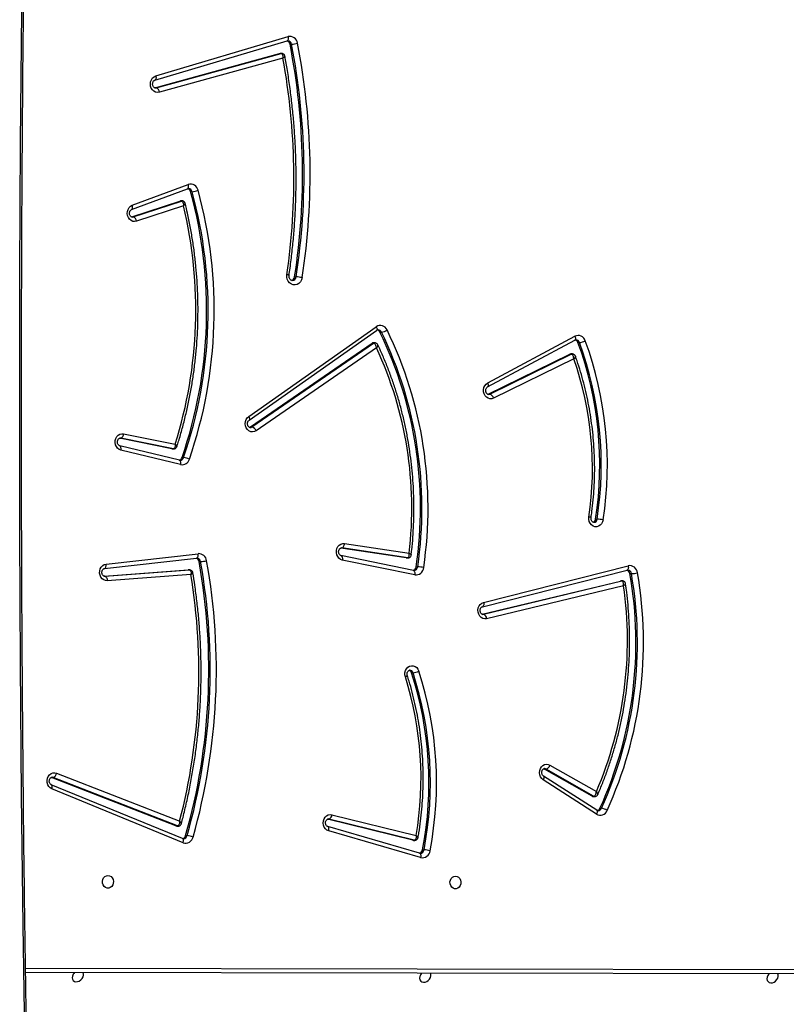
# Model space of a CAD drawing. Units: millimetres. Extents: x -7699 to 347992, y -3372 to 12499.
# Drawn here: x -968 to -453, y 7697 to 8358 of the extents above; entities that cross this region are included whole.
import ezdxf

# ---------------------------------------------------------------- set-up
doc = ezdxf.new("R2010")
doc.units = ezdxf.units.MM
doc.layers.add('Toestel 2D', color=7, linetype='Continuous', lineweight=20)

# ---------------------------------------------------------------- blocks, each defined once
blk = doc.blocks.new('3031-1')
at = {"color": 8, "linetype": 'Continuous', "lineweight": 25}
for p, q in [((2160.099, 870.826), (2089.886, 871.792)), ((2139.602, 861.065), (2139.649, 861.058)), ((2139.679, 861.063), (2139.602, 861.065)), ((2158.094, 858.047), (2158.166, 858.032)), ((2129.099, 847.445), (2129.052, 847.44)), ((2129.121, 847.439), (2129.052, 847.44)), ((2154.484, 844.584), (2154.46, 844.584)), ((2134.083, 843.589), (2134.105, 843.587)), ((2138.522, 842.871), (2138.551, 842.869)), ((2138.574, 842.87), (2138.522, 842.871)), ((2149.724, 836.078), (2149.753, 836.074)), ((2153.281, 835.324), (2153.319, 835.319)), ((2153.345, 835.323), (2153.281, 835.324)), ((2152.329, 820.486), (2152.267, 820.477)), ((2150.671, 811.831), (2150.617, 811.825))]:
    blk.add_line(p, q, dxfattribs=at)
at = {"color": 7, "linetype": 'Continuous', "lineweight": 25}
for p, q in [((2090.04, 872.09), (2160.099, 871.126)), ((2133.477, 863.724), (2139.627, 861.862)), ((2133.341, 863.208), (2133.241, 863.209)), ((2133.498, 863.439), (2133.541, 863.434)), ((2133.541, 863.434), (2139.69, 861.573)), ((2133.544, 863.433), (2133.541, 863.434)), ((2133.949, 862.563), (2133.849, 862.564)), ((2133.885, 862.559), (2139.602, 861.065)), ((2133.985, 862.558), (2133.885, 862.559)), ((2133.985, 862.558), (2139.702, 861.063)), ((2149.417, 862.535), (2158.188, 858.82)), ((2149.45, 862.257), (2158.221, 858.542)), ((2149.45, 862.257), (2149.453, 862.256)), ((2139.394, 860.774), (2133.762, 862.246)), ((2149.241, 862.066), (2149.141, 862.067)), ((2121.629, 860.942), (2125.177, 858.602)), ((2139.687, 861.574), (2139.69, 861.573)), ((2157.858, 857.766), (2149.63, 861.09)), ((2149.828, 861.415), (2149.728, 861.417)), ((2149.783, 861.406), (2158.094, 858.047)), ((2149.883, 861.404), (2149.783, 861.406)), ((2149.883, 861.404), (2158.194, 858.045)), ((2121.393, 860.561), (2121.293, 860.562)), ((2121.614, 860.689), (2125.162, 858.349)), ((2121.834, 859.77), (2121.734, 859.771)), ((2121.811, 859.75), (2124.982, 857.882)), ((2121.911, 859.748), (2121.811, 859.75)), ((2121.911, 859.748), (2125.082, 857.88)), ((2124.713, 857.616), (2121.618, 859.439)), ((2125.082, 857.88), (2124.982, 857.882)), ((2125.082, 857.88), (2125.129, 857.86)), ((2158.194, 858.045), (2158.094, 858.047)), ((2133.94, 851.303), (2133.84, 851.304)), ((2119.63, 845.632), (2128.853, 847.737)), ((2129.052, 847.44), (2119.741, 845.315)), ((2129.152, 847.439), (2119.841, 845.314)), ((2129.042, 846.639), (2119.3, 844.299)), ((2129.122, 846.929), (2119.38, 844.588)), ((2129.119, 846.928), (2129.122, 846.929)), ((2119.705, 845.311), (2119.805, 845.31)), ((2119.841, 845.314), (2119.741, 845.315)), ((2119.19, 844.827), (2119.091, 844.828)), ((2119.38, 844.588), (2119.383, 844.589)), ((2133.645, 844.738), (2138.496, 843.681)), ((2133.701, 844.444), (2133.731, 844.443)), ((2133.731, 844.443), (2138.583, 843.386)), ((2133.734, 844.442), (2133.731, 844.443)), ((2148.681, 844.535), (2154.297, 844.886)), ((2154.46, 844.584), (2148.768, 844.229)), ((2154.5, 844.579), (2148.868, 844.227)), ((2154.475, 844.584), (2154.46, 844.584)), ((2133.541, 844.197), (2133.441, 844.199)), ((2154.362, 843.769), (2148.167, 843.14)), ((2154.481, 844.065), (2148.287, 843.436)), ((2148.768, 844.229), (2148.756, 844.228)), ((2148.756, 844.228), (2148.856, 844.227)), ((2148.868, 844.227), (2148.768, 844.229)), ((2148.868, 844.227), (2148.856, 844.227)), ((2138.335, 842.576), (2134.003, 843.278)), ((2134.183, 843.587), (2134.083, 843.589)), ((2134.105, 843.587), (2138.522, 842.871)), ((2134.205, 843.585), (2134.105, 843.587)), ((2134.183, 843.587), (2134.205, 843.585)), ((2134.205, 843.585), (2138.587, 842.875)), ((2138.583, 843.386), (2138.579, 843.386)), ((2148.119, 843.675), (2148.019, 843.677)), ((2121.452, 841.139), (2121.352, 841.141)), ((2149.28, 837.14), (2153.279, 836.128)), ((2149.177, 836.665), (2149.077, 836.667)), ((2149.356, 836.847), (2153.355, 835.835)), ((2149.824, 836.076), (2149.724, 836.078)), ((2149.753, 836.074), (2153.281, 835.324)), ((2149.853, 836.073), (2149.753, 836.074)), ((2149.824, 836.076), (2149.853, 836.073)), ((2149.853, 836.073), (2153.358, 835.327)), ((2153.352, 835.836), (2153.355, 835.835)), ((2153.083, 835.031), (2149.626, 835.766)), ((2136.025, 829.468), (2144.182, 834.934)), ((2144.461, 834.673), (2136.227, 829.154)), ((2144.561, 834.671), (2136.327, 829.153)), ((2144.561, 834.671), (2144.461, 834.673)), ((2144.622, 834.699), (2144.561, 834.671)), ((2144.651, 834.214), (2136.008, 828.288)), ((2144.67, 833.969), (2136.027, 828.042)), ((2122.784, 830.363), (2128.211, 832.939)), ((2128.459, 832.66), (2122.951, 830.045)), ((2128.559, 832.658), (2123.051, 830.044)), ((2128.559, 832.658), (2128.459, 832.66)), ((2128.592, 832.671), (2128.559, 832.658)), ((2128.592, 831.911), (2122.696, 828.841)), ((2128.604, 832.175), (2122.708, 829.105)), ((2122.883, 830.03), (2122.983, 830.029)), ((2123.051, 830.044), (2122.951, 830.045)), ((2122.494, 829.269), (2122.394, 829.27)), ((2136.138, 829.127), (2136.238, 829.126)), ((2136.327, 829.153), (2136.227, 829.154)), ((2135.786, 828.409), (2135.686, 828.41)), ((2141.474, 824.627), (2141.374, 824.629)), ((2148.884, 819.763), (2152.049, 820.768)), ((2152.366, 819.974), (2148.588, 818.623)), ((2152.267, 820.477), (2149.018, 819.445)), ((2152.367, 820.475), (2149.118, 819.443)), ((2152.367, 820.475), (2152.267, 820.477)), ((2152.317, 819.693), (2148.539, 818.343)), ((2148.97, 819.437), (2149.07, 819.436)), ((2149.118, 819.443), (2149.018, 819.445)), ((2148.388, 818.824), (2148.288, 818.826)), ((2148.591, 818.624), (2148.588, 818.623)), ((2142.081, 809.938), (2150.41, 812.119)), ((2150.617, 811.825), (2142.202, 809.621)), ((2150.717, 811.823), (2142.302, 809.62)), ((2150.717, 811.823), (2150.617, 811.825)), ((2150.632, 811.02), (2141.723, 808.489)), ((2150.7, 811.306), (2141.791, 808.776)), ((2150.697, 811.305), (2150.7, 811.306)), ((2142.161, 809.616), (2142.261, 809.615)), ((2142.302, 809.62), (2142.202, 809.621)), ((2141.596, 809.005), (2141.496, 809.006)), ((2141.791, 808.776), (2141.794, 808.776))]:
    blk.add_line(p, q, dxfattribs=at)
at = {"color": 8, "linetype": 'Continuous', "lineweight": 25, "flags": 128}
for points in [[(2160.164, 882.887), (2160.2, 876.743), (2160.227, 867.976), (2160.224, 859.209), (2160.192, 850.441), (2160.13, 841.674), (2160.039, 832.907), (2159.919, 824.141), (2159.768, 815.374), (2159.589, 806.609), (2159.38, 797.844), (2159.142, 789.08), (2158.874, 780.317), (2158.668, 774.176)], [(2133.541, 863.434), (2133.533, 863.437), (2133.508, 863.454), (2133.489, 863.481), (2133.474, 863.518), (2133.466, 863.562), (2133.463, 863.612), (2133.467, 863.667), (2133.477, 863.724)], [(2133.848, 862.564), (2133.851, 862.564), (2133.885, 862.559)], [(2149.417, 862.535), (2149.402, 862.48), (2149.394, 862.427), (2149.392, 862.378), (2149.397, 862.335), (2149.408, 862.3), (2149.426, 862.274), (2149.449, 862.257), (2149.45, 862.257)], [(2139.627, 861.862), (2139.617, 861.805), (2139.613, 861.751), (2139.615, 861.7), (2139.624, 861.656), (2139.638, 861.62), (2139.658, 861.592), (2139.682, 861.576), (2139.687, 861.574)], [(2121.614, 860.689), (2121.602, 860.7), (2121.588, 860.724), (2121.582, 860.757), (2121.582, 860.797), (2121.591, 860.842), (2121.607, 860.891), (2121.629, 860.942)], [(2149.728, 861.417), (2149.749, 861.415), (2149.783, 861.406)], [(2125.16, 858.351), (2125.15, 858.36), (2125.136, 858.384), (2125.129, 858.417), (2125.13, 858.457), (2125.139, 858.502), (2125.154, 858.551), (2125.177, 858.602)], [(2158.188, 858.82), (2158.173, 858.765), (2158.165, 858.712), (2158.163, 858.663), (2158.168, 858.62), (2158.18, 858.585), (2158.197, 858.558), (2158.218, 858.543)], [(2124.982, 857.882), (2125.065, 857.854), (2125.081, 857.853)], [(2129.042, 846.639), (2129.035, 846.696), (2129.034, 846.752), (2129.039, 846.802), (2129.049, 846.846), (2129.066, 846.883), (2129.087, 846.909), (2129.112, 846.926), (2129.119, 846.928)], [(2119.741, 845.315), (2119.706, 845.311), (2119.705, 845.311)], [(2119.3, 844.299), (2119.293, 844.356), (2119.291, 844.411), (2119.296, 844.461), (2119.307, 844.506), (2119.323, 844.542), (2119.344, 844.569), (2119.37, 844.585), (2119.38, 844.588)], [(2133.731, 844.443), (2133.717, 844.447), (2133.692, 844.464), (2133.671, 844.492), (2133.654, 844.529), (2133.643, 844.574), (2133.638, 844.625), (2133.638, 844.681), (2133.645, 844.738)], [(2154.481, 844.065), (2154.461, 844.06), (2154.434, 844.044), (2154.41, 844.016), (2154.39, 843.979), (2154.375, 843.934), (2154.365, 843.883), (2154.36, 843.827), (2154.362, 843.769)], [(2138.579, 843.386), (2138.569, 843.39), (2138.544, 843.407), (2138.522, 843.435), (2138.506, 843.472), (2138.494, 843.517), (2138.489, 843.568), (2138.49, 843.623), (2138.496, 843.681)], [(2148.287, 843.436), (2148.267, 843.431), (2148.24, 843.415), (2148.216, 843.387), (2148.196, 843.35), (2148.18, 843.305), (2148.17, 843.254), (2148.166, 843.198), (2148.167, 843.14)], [(2149.28, 837.14), (2149.271, 837.083), (2149.269, 837.028), (2149.273, 836.977), (2149.284, 836.932), (2149.299, 836.896), (2149.32, 836.868), (2149.345, 836.851), (2149.356, 836.847)], [(2153.279, 836.128), (2153.27, 836.071), (2153.268, 836.016), (2153.272, 835.965), (2153.283, 835.921), (2153.298, 835.884), (2153.319, 835.856), (2153.344, 835.839), (2153.352, 835.836)], [(2144.578, 834.708), (2144.544, 834.706), (2144.461, 834.673)], [(2144.67, 833.969), (2144.647, 834.019), (2144.631, 834.067), (2144.622, 834.112), (2144.621, 834.151), (2144.627, 834.182), (2144.641, 834.206), (2144.649, 834.213)], [(2128.547, 832.679), (2128.545, 832.679), (2128.459, 832.66)], [(2128.592, 831.911), (2128.574, 831.964), (2128.563, 832.016), (2128.559, 832.063), (2128.561, 832.104), (2128.571, 832.137), (2128.587, 832.162), (2128.602, 832.174)], [(2122.696, 828.841), (2122.679, 828.895), (2122.667, 828.946), (2122.663, 828.993), (2122.665, 829.034), (2122.675, 829.068), (2122.691, 829.093), (2122.708, 829.105)], [(2136.027, 828.042), (2136.004, 828.093), (2135.988, 828.141), (2135.979, 828.185), (2135.978, 828.224), (2135.984, 828.256), (2135.998, 828.279), (2136.008, 828.288)], [(2152.364, 819.973), (2152.364, 819.973), (2152.34, 819.957), (2152.321, 819.93), (2152.308, 819.895), (2152.301, 819.852), (2152.3, 819.803), (2152.305, 819.749), (2152.317, 819.693)], [(2149.018, 819.445), (2148.985, 819.438), (2148.97, 819.437)], [(2148.588, 818.623), (2148.585, 818.622), (2148.561, 818.606), (2148.542, 818.58), (2148.529, 818.545), (2148.522, 818.502), (2148.521, 818.452), (2148.527, 818.399), (2148.539, 818.343)], [(2150.632, 811.02), (2150.623, 811.076), (2150.62, 811.131), (2150.623, 811.181), (2150.633, 811.225), (2150.648, 811.261), (2150.668, 811.288), (2150.693, 811.304), (2150.697, 811.305)], [(2142.202, 809.621), (2142.167, 809.616), (2142.161, 809.616)], [(2141.723, 808.489), (2141.713, 808.546), (2141.711, 808.601), (2141.714, 808.651), (2141.723, 808.695), (2141.738, 808.731), (2141.759, 808.757), (2141.783, 808.773), (2141.791, 808.776)]]:
    blk.add_lwpolyline(points, dxfattribs=at)
at = {"color": 7, "linetype": 'Continuous', "lineweight": 25, "flags": 128}
for points in [[(2110.301, 872.036), (2110.315, 872.147), (2110.294, 872.25), (2110.241, 872.334), (2110.161, 872.391), (2110.061, 872.418), (2109.949, 872.411), (2109.836, 872.371), (2109.732, 872.302), (2109.645, 872.209), (2109.585, 872.102), (2109.555, 871.989), (2109.558, 871.881), (2109.577, 871.821)], [(2133.632, 871.722), (2133.645, 871.834), (2133.624, 871.936), (2133.572, 872.02), (2133.492, 872.078), (2133.391, 872.104), (2133.28, 872.097), (2133.167, 872.057), (2133.062, 871.988), (2132.976, 871.896), (2132.915, 871.788), (2132.885, 871.675), (2132.889, 871.567), (2132.911, 871.5)], [(2156.962, 871.408), (2156.976, 871.52), (2156.955, 871.622), (2156.902, 871.706), (2156.822, 871.764), (2156.722, 871.79), (2156.61, 871.783), (2156.497, 871.743), (2156.393, 871.674), (2156.306, 871.582), (2156.246, 871.474), (2156.216, 871.361), (2156.22, 871.253), (2156.245, 871.179)], [(2131.152, 864.999), (2131.044, 865.019), (2130.946, 865.076), (2130.867, 865.163), (2130.813, 865.273), (2130.79, 865.397), (2130.8, 865.523), (2130.842, 865.641), (2130.912, 865.739), (2131.004, 865.809), (2131.109, 865.845), (2131.219, 865.843), (2131.323, 865.804), (2131.413, 865.732), (2131.48, 865.632), (2131.518, 865.513), (2131.524, 865.387), (2131.498, 865.264), (2131.442, 865.155), (2131.36, 865.07), (2131.261, 865.016), (2131.152, 864.999)], [(2154.49, 864.678), (2154.381, 864.698), (2154.283, 864.754), (2154.204, 864.842), (2154.151, 864.952), (2154.128, 865.076), (2154.138, 865.202), (2154.18, 865.32), (2154.249, 865.418), (2154.341, 865.488), (2154.446, 865.524), (2154.556, 865.522), (2154.66, 865.483), (2154.75, 865.411), (2154.817, 865.311), (2154.856, 865.192), (2154.862, 865.066), (2154.836, 864.943), (2154.78, 864.834), (2154.698, 864.749), (2154.598, 864.695), (2154.49, 864.678)], [(2133.949, 862.563), (2133.951, 862.563), (2133.985, 862.558)], [(2139.627, 861.862), (2139.743, 861.807), (2139.843, 861.721), (2139.92, 861.607), (2139.969, 861.474), (2139.987, 861.331), (2139.973, 861.187), (2139.928, 861.053), (2139.854, 860.936), (2139.756, 860.844), (2139.642, 860.784), (2139.518, 860.761), (2139.394, 860.774)], [(2149.828, 861.415), (2149.849, 861.414), (2149.883, 861.404)], [(2125.177, 858.602), (2125.276, 858.515), (2125.353, 858.402), (2125.402, 858.27), (2125.42, 858.127), (2125.406, 857.984), (2125.361, 857.85), (2125.288, 857.733), (2125.191, 857.641), (2125.078, 857.581), (2124.955, 857.556), (2124.831, 857.568), (2124.713, 857.616)], [(2158.188, 858.82), (2158.3, 858.753), (2158.392, 858.654), (2158.46, 858.532), (2158.497, 858.393), (2158.503, 858.248), (2158.475, 858.105), (2158.417, 857.976), (2158.333, 857.868), (2158.227, 857.789), (2158.107, 857.744), (2157.981, 857.736), (2157.858, 857.766)], [(2158.218, 858.543), (2158.22, 858.542), (2158.221, 858.542)], [(2134.358, 851.587), (2134.385, 851.445), (2134.379, 851.299), (2134.34, 851.159), (2134.272, 851.036), (2134.179, 850.937), (2134.066, 850.87), (2133.943, 850.838), (2133.816, 850.844), (2133.696, 850.888), (2133.589, 850.966), (2133.504, 851.073), (2133.446, 851.203)], [(2128.853, 847.737), (2128.979, 847.746), (2129.103, 847.718), (2129.216, 847.653), (2129.31, 847.558), (2129.38, 847.437), (2129.421, 847.299), (2129.429, 847.153), (2129.405, 847.01), (2129.349, 846.879), (2129.266, 846.769), (2129.161, 846.687), (2129.042, 846.639)], [(2119.841, 845.314), (2119.806, 845.31), (2119.805, 845.31)], [(2154.297, 844.886), (2154.422, 844.875), (2154.54, 844.827), (2154.643, 844.746), (2154.725, 844.638), (2154.781, 844.508), (2154.805, 844.366), (2154.797, 844.222), (2154.758, 844.084), (2154.689, 843.963), (2154.596, 843.866), (2154.484, 843.8), (2154.362, 843.769)], [(2154.46, 844.584), (2154.43, 844.59), (2154.401, 844.608), (2154.374, 844.636), (2154.35, 844.673), (2154.329, 844.719), (2154.313, 844.771), (2154.302, 844.827), (2154.297, 844.886)], [(2138.496, 843.681), (2138.615, 843.636), (2138.719, 843.558), (2138.803, 843.452), (2138.86, 843.324), (2138.888, 843.184), (2138.883, 843.04), (2138.847, 842.902), (2138.781, 842.779), (2138.691, 842.68), (2138.581, 842.61), (2138.46, 842.575), (2138.335, 842.576)], [(2138.522, 842.871), (2138.493, 842.866), (2138.462, 842.849), (2138.433, 842.822), (2138.406, 842.786), (2138.381, 842.741), (2138.361, 842.69), (2138.346, 842.634), (2138.335, 842.576)], [(2120.946, 841.198), (2120.986, 841.336), (2121.055, 841.459), (2121.15, 841.556), (2121.262, 841.622), (2121.386, 841.653), (2121.512, 841.645), (2121.632, 841.601), (2121.738, 841.522), (2121.822, 841.414), (2121.88, 841.284), (2121.906, 841.142), (2121.9, 840.996)], [(2153.279, 836.128), (2153.396, 836.079), (2153.499, 835.997), (2153.58, 835.887), (2153.634, 835.757), (2153.657, 835.615), (2153.648, 835.471), (2153.607, 835.334), (2153.537, 835.213), (2153.443, 835.118), (2153.331, 835.053), (2153.208, 835.023), (2153.083, 835.031)], [(2144.182, 834.934), (2144.298, 834.99), (2144.423, 835.01), (2144.549, 834.992), (2144.665, 834.937), (2144.766, 834.849), (2144.843, 834.734), (2144.892, 834.6), (2144.909, 834.456), (2144.893, 834.311), (2144.846, 834.176), (2144.77, 834.059), (2144.67, 833.969)], [(2128.211, 832.939), (2128.333, 832.977), (2128.458, 832.977), (2128.579, 832.94), (2128.688, 832.869), (2128.777, 832.768), (2128.84, 832.643), (2128.874, 832.504), (2128.876, 832.36), (2128.846, 832.219), (2128.786, 832.092), (2128.699, 831.987), (2128.592, 831.911)], [(2140.969, 824.686), (2141.011, 824.834), (2141.085, 824.964), (2141.185, 825.068), (2141.305, 825.139), (2141.437, 825.173), (2141.571, 825.166), (2141.699, 825.119), (2141.813, 825.036), (2141.904, 824.922), (2141.966, 824.785), (2141.996, 824.634), (2141.991, 824.478)], [(2152.049, 820.768), (2152.173, 820.788), (2152.297, 820.771), (2152.414, 820.717), (2152.514, 820.631), (2152.592, 820.518), (2152.642, 820.385), (2152.661, 820.242), (2152.647, 820.098), (2152.602, 819.963), (2152.529, 819.845), (2152.432, 819.753), (2152.317, 819.693)], [(2149.118, 819.443), (2149.085, 819.436), (2149.07, 819.436)], [(2150.41, 812.119), (2150.537, 812.133), (2150.662, 812.108), (2150.777, 812.048), (2150.875, 811.955), (2150.949, 811.835), (2150.993, 811.698), (2151.006, 811.552), (2150.985, 811.408), (2150.933, 811.274), (2150.853, 811.16), (2150.75, 811.073), (2150.632, 811.02)], [(2142.302, 809.62), (2142.267, 809.615), (2142.261, 809.615)]]:
    blk.add_lwpolyline(points, dxfattribs=at)
at = {"color": 7, "linetype": 'Continuous', "lineweight": 25}
for centre, radius, start, end in [((2109.808, 872.175), 0.513, 315.1689, 344.2648), ((2133.138, 871.861), 0.513, 314.08171, 344.2573), ((2156.464, 871.55), 0.518, 313.12061, 344.12732), ((2133.357, 863.214), 0.523, 76.72993, 172.90202), ((2156.551, 858.418), 24.206, 168.4157, 197.34323), ((2156.617, 858.417), 23.862, 168.4156, 197.34376), ((2133.388, 865.251), 2.047, 254.42386, 265.88632), ((2156.717, 858.416), 23.862, 168.41589, 197.34335), ((2133.62, 863.162), 0.283, 106.77916, 170.71157), ((2149.242, 862.058), 0.508, 69.88188, 167.72987), ((2149.506, 861.997), 0.274, 103.63614, 165.62117), ((2155.894, 858.138), 22.51, 169.48347, 196.91749), ((2188.064, 850.46), 41.025, 163.4208, 189.59753), ((2188.13, 850.459), 40.68, 163.42084, 189.59746), ((2188.23, 850.458), 40.68, 163.42081, 189.59749), ((2149.281, 863.468), 1.408, 247.61205, 264.25777), ((2121.369, 860.528), 0.489, 57.85244, 158.35735), ((2139.718, 860.761), 0.324, 110.93162, 177.79848), ((2187.915, 850.589), 39.698, 164.66117, 188.77197), ((2145.509, 849.143), 27.177, 154.81486, 189.25102), ((2145.59, 849.14), 26.848, 154.82269, 189.24322), ((2145.691, 849.139), 26.849, 154.82294, 189.24289), ((2121.428, 861.473), 0.921, 236.16258, 261.54455), ((2121.636, 860.453), 0.266, 103.11554, 156.11072), ((2121.831, 859.615), 0.155, 59.27972, 88.96641), ((2145.191, 848.998), 25.782, 156.10887, 187.50155), ((2125.102, 857.491), 0.408, 107.07038, 162.18535), ((2158.213, 857.707), 0.36, 109.19539, 170.61761), ((2133.943, 850.084), 1.224, 94.85076, 113.99005), ((2134.167, 851.365), 0.236, 195.29381, 253.15964), ((2129.176, 847.739), 0.324, 180.42159, 247.43898), ((2119.18, 842.598), 2.232, 92.29914, 102.81466), ((2119.21, 844.818), 0.527, 184.72594, 279.82635), ((2119.471, 844.86), 0.283, 186.78731, 252.71471), ((2133.567, 844.21), 0.533, 81.59274, 175.43993), ((2133.824, 844.165), 0.285, 105.63359, 173.46521), ((2160.094, 839.945), 27.399, 170.95405, 205.22979), ((2133.599, 846.925), 2.731, 258.0835, 266.67824), ((2160.148, 839.942), 27.044, 170.94397, 205.23992), ((2160.248, 839.94), 27.044, 170.944, 205.23989), ((2159.447, 839.95), 25.661, 172.54874, 204.11082), ((2148.109, 841.554), 2.124, 92.42609, 103.4727), ((2148.146, 843.674), 0.535, 185.82207, 272.25931), ((2148.393, 843.707), 0.277, 186.55024, 255.05548), ((2144.752, 837.222), 24.135, 170.51787, 199.52166), ((2121.507, 843.699), 2.563, 257.3691, 266.52697), ((2144.819, 837.221), 23.793, 170.51785, 199.52163), ((2144.919, 837.22), 23.792, 170.51775, 199.52192), ((2121.698, 841.108), 0.248, 107.86176, 172.81209), ((2143.985, 837.479), 22.363, 170.95173, 198.55417), ((2149.177, 836.64), 0.511, 78.45577, 163.67794), ((2177.48, 826.472), 30.583, 160.29584, 194.64357), ((2177.547, 826.471), 30.241, 160.29629, 194.64301), ((2177.647, 826.469), 30.241, 160.29619, 194.64311), ((2149.214, 837.836), 1.177, 243.40059, 263.30449), ((2149.436, 836.582), 0.272, 104.8376, 162.10168), ((2178.118, 826.426), 29.983, 161.84965, 192.84076), ((2153.396, 835.032), 0.313, 111.5475, 180.32991), ((2144.593, 835.093), 0.441, 201.19165, 252.6918), ((2128.588, 833.024), 0.386, 192.6699, 250.50001), ((2122.984, 830.185), 0.156, 269.57881, 295.38529), ((2122.501, 828.177), 1.099, 95.56138, 116.87619), ((2122.75, 829.351), 0.269, 197.66579, 255.95759), ((2122.483, 829.29), 0.497, 195.49912, 295.48222), ((2136.239, 829.282), 0.157, 269.64275, 304.22689), ((2135.797, 827.552), 0.865, 97.37001, 124.36659), ((2135.759, 828.447), 0.486, 201.89448, 303.5506), ((2136.027, 828.516), 0.264, 203.9426, 253.52872), ((2185.867, 817.167), 45.524, 170.49198, 190.40494), ((2185.929, 817.166), 45.176, 170.49138, 190.40557), ((2186.03, 817.164), 45.176, 170.49154, 190.4055), ((2141.531, 827.172), 2.548, 257.26115, 266.4725), ((2141.753, 824.594), 0.281, 104.66364, 173.2988), ((2186.134, 817.481), 44.694, 170.99321, 189.71629), ((2152.393, 820.798), 0.346, 185.05942, 248.56622), ((2148.39, 817.387), 1.443, 94.03846, 110.28745), ((2148.392, 818.832), 0.511, 190.3698, 286.71151), ((2148.656, 818.883), 0.274, 192.36765, 255.17159), ((2150.742, 812.132), 0.332, 182.21347, 247.84398), ((2141.591, 807.027), 1.981, 92.73225, 104.57664), ((2141.611, 808.999), 0.522, 185.9738, 282.3278), ((2141.874, 809.044), 0.281, 188.08892, 252.80972)]:
    blk.add_arc(centre, radius, start, end, dxfattribs=at)
at = {"color": 8, "linetype": 'Continuous', "lineweight": 25}
for centre, radius, start, end in [((2133.512, 863.168), 0.274, 92.79672, 171.27968), ((2149.4, 862.003), 0.267, 92.40626, 166.08656), ((2121.529, 860.462), 0.257, 90.77107, 156.93351), ((2121.732, 859.619), 0.152, 59.01006, 89.33919), ((2134.058, 851.358), 0.225, 193.91708, 267.54944), ((2119.359, 844.853), 0.27, 185.35752, 266.09587), ((2133.712, 844.175), 0.272, 92.22099, 174.98779), ((2148.288, 843.705), 0.271, 186.10346, 266.18956), ((2121.586, 841.118), 0.235, 91.9836, 174.37727), ((2121.923, 841.334), 0.339, 239.92618, 266.01012), ((2149.33, 836.587), 0.266, 92.13882, 162.46638), ((2122.884, 830.186), 0.156, 269.32659, 295.29221), ((2122.644, 829.347), 0.262, 197.09785, 267.16255), ((2136.139, 829.282), 0.156, 269.30309, 304.33161), ((2135.92, 828.511), 0.255, 203.26656, 267.50024), ((2141.642, 824.603), 0.27, 91.81988, 174.58396), ((2148.546, 818.876), 0.262, 191.01508, 267.25003), ((2141.762, 809.037), 0.268, 186.61495, 266.39874)]:
    blk.add_arc(centre, radius, start, end, dxfattribs=at)
at = {"color": 7, "linetype": 'Continuous', "lineweight": 25}
for points, knots in [([(2160.043, 883.03), (2160.047, 882.432), (2160.072, 879.13), (2160.099, 873.124), (2160.114, 865.013), (2160.103, 856.901), (2160.067, 848.789), (2160.006, 840.677), (2159.92, 832.565), (2159.808, 824.454), (2159.671, 816.343), (2159.509, 808.233), (2159.322, 800.123), (2159.109, 792.014), (2158.871, 783.906), (2158.679, 777.913), (2158.564, 774.624), (2158.543, 774.037)], [0, 0, 0, 0, 0.016466, 0.090879, 0.165291, 0.239703, 0.314115, 0.388527, 0.462939, 0.537351, 0.611763, 0.686175, 0.760587, 0.834999, 0.909411, 0.983824, 1, 1, 1, 1]), ([(2133.634, 862.386), (2133.613, 862.275), (2133.544, 861.905), (2133.447, 861.271), (2133.351, 860.484), (2133.284, 859.692), (2133.243, 858.899), (2133.23, 858.105), (2133.245, 857.31), (2133.287, 856.517), (2133.356, 855.727), (2133.453, 854.941), (2133.577, 854.16), (2133.727, 853.385), (2133.905, 852.618), (2134.073, 851.989), (2134.185, 851.618), (2134.222, 851.497)], [0, 0, 0, 0, 0.0307874, 0.1026492, 0.1745217, 0.2463878, 0.3182573, 0.3901313, 0.4620028, 0.5338732, 0.6057435, 0.677615, 0.7494876, 0.8213612, 0.8932253, 0.9650959, 1, 1, 1, 1]), ([(2133.848, 862.563), (2133.825, 862.561), (2133.777, 862.559), (2133.71, 862.522), (2133.662, 862.468), (2133.639, 862.419), (2133.636, 862.392), (2133.635, 862.385)], [0, 0, 0, 0, 0.219614, 0.47491, 0.727097, 0.931379, 1, 1, 1, 1]), ([(2133.762, 862.246), (2133.762, 862.247), (2133.759, 862.282), (2133.758, 862.36), (2133.778, 862.456), (2133.811, 862.519), (2133.846, 862.553), (2133.872, 862.557), (2133.885, 862.559)], [0, 0, 0, 0, 0.002389, 0.225156, 0.480396, 0.681544, 0.836182, 1, 1, 1, 1]), ([(2149.389, 862.269), (2149.392, 862.269), (2149.412, 862.272), (2149.432, 862.264), (2149.45, 862.257)], [0, 0, 0, 0, 0.125013, 1, 1, 1, 1]), ([(2139.69, 861.573), (2139.696, 861.571), (2139.717, 861.564), (2139.754, 861.539), (2139.798, 861.485), (2139.83, 861.409), (2139.841, 861.321), (2139.83, 861.234), (2139.799, 861.158), (2139.755, 861.101), (2139.707, 861.069), (2139.673, 861.057), (2139.653, 861.059), (2139.649, 861.06)], [0, 0, 0, 0, 0.043819, 0.149893, 0.247543, 0.35048, 0.450254, 0.549055, 0.647657, 0.747463, 0.851357, 0.96492, 1, 1, 1, 1]), ([(2149.516, 861.254), (2149.477, 861.115), (2149.347, 860.642), (2149.143, 859.828), (2148.915, 858.811), (2148.713, 857.786), (2148.539, 856.755), (2148.391, 855.718), (2148.271, 854.677), (2148.178, 853.633), (2148.112, 852.585), (2148.074, 851.536), (2148.063, 850.486), (2148.079, 849.437), (2148.123, 848.389), (2148.194, 847.342), (2148.293, 846.299), (2148.409, 845.322), (2148.504, 844.695), (2148.547, 844.412)], [0, 0, 0, 0, 0.0257283, 0.0873086, 0.1488867, 0.2104717, 0.272051, 0.3336344, 0.3952156, 0.4567938, 0.5183799, 0.5799623, 0.6415408, 0.7031264, 0.7647077, 0.82629, 0.8878731, 0.9494563, 1, 1, 1, 1]), ([(2149.728, 861.415), (2149.707, 861.414), (2149.661, 861.413), (2149.595, 861.379), (2149.546, 861.327), (2149.522, 861.282), (2149.517, 861.259), (2149.516, 861.254)], [0, 0, 0, 0, 0.212529, 0.483593, 0.74085, 0.954183, 1, 1, 1, 1]), ([(2149.63, 861.09), (2149.63, 861.091), (2149.631, 861.127), (2149.638, 861.205), (2149.667, 861.303), (2149.705, 861.366), (2149.744, 861.4), (2149.77, 861.404), (2149.783, 861.406)], [0, 0, 0, 0, 0.002173, 0.227222, 0.48314, 0.68372, 0.837239, 1, 1, 1, 1]), ([(2121.525, 860.716), (2121.54, 860.716), (2121.569, 860.715), (2121.599, 860.698), (2121.614, 860.689)], [0, 0, 0, 0, 0.5200261, 1, 1, 1, 1]), ([(2121.531, 859.639), (2121.484, 859.535), (2121.323, 859.178), (2121.067, 858.558), (2120.771, 857.776), (2120.502, 856.981), (2120.257, 856.176), (2120.039, 855.361), (2119.847, 854.537), (2119.682, 853.706), (2119.544, 852.868), (2119.433, 852.025), (2119.349, 851.178), (2119.292, 850.328), (2119.263, 849.476), (2119.261, 848.624), (2119.286, 847.773), (2119.34, 846.923), (2119.41, 846.165), (2119.471, 845.693), (2119.495, 845.501)], [0, 0, 0, 0, 0.024121, 0.082607, 0.141095, 0.199589, 0.258083, 0.316576, 0.375072, 0.433565, 0.49206, 0.550564, 0.609059, 0.667558, 0.726058, 0.78456, 0.84306, 0.901558, 0.960057, 1, 1, 1, 1]), ([(2121.734, 859.769), (2121.715, 859.769), (2121.668, 859.768), (2121.604, 859.735), (2121.555, 859.688), (2121.538, 859.653), (2121.531, 859.638)], [0, 0, 0, 0, 0.220761, 0.540326, 0.812134, 1, 1, 1, 1]), ([(2121.811, 859.75), (2121.797, 859.748), (2121.771, 859.744), (2121.727, 859.71), (2121.68, 859.647), (2121.64, 859.551), (2121.624, 859.475), (2121.618, 859.44), (2121.618, 859.439)], [0, 0, 0, 0, 0.164927, 0.320885, 0.522763, 0.777358, 0.99779, 1, 1, 1, 1]), ([(2125.162, 858.349), (2125.168, 858.345), (2125.189, 858.33), (2125.225, 858.289), (2125.259, 858.216), (2125.274, 858.128), (2125.265, 858.04), (2125.237, 857.962), (2125.194, 857.902), (2125.146, 857.867), (2125.109, 857.853), (2125.088, 857.855), (2125.081, 857.856)], [0, 0, 0, 0, 0.047503, 0.156038, 0.270327, 0.380449, 0.489342, 0.597965, 0.707608, 0.821138, 0.944351, 1, 1, 1, 1]), ([(2158.221, 858.542), (2158.227, 858.539), (2158.248, 858.529), (2158.285, 858.499), (2158.326, 858.439), (2158.352, 858.36), (2158.357, 858.271), (2158.341, 858.186), (2158.305, 858.114), (2158.259, 858.063), (2158.21, 858.039), (2158.182, 858.026), (2158.166, 858.032), (2158.166, 858.032)], [0, 0, 0, 0, 0.045084, 0.151568, 0.251335, 0.356568, 0.459451, 0.561617, 0.663899, 0.767941, 0.877513, 0.999415, 1, 1, 1, 1]), ([(2134.22, 851.502), (2134.223, 851.49), (2134.234, 851.453), (2134.24, 851.381), (2134.225, 851.296), (2134.192, 851.222), (2134.146, 851.169), (2134.098, 851.141), (2134.067, 851.131), (2134.05, 851.134), (2134.048, 851.135)], [0, 0, 0, 0, 0.063019, 0.209734, 0.356129, 0.502716, 0.651629, 0.807514, 0.979803, 1, 1, 1, 1]), ([(2129.099, 847.443), (2129.114, 847.442), (2129.143, 847.441), (2129.191, 847.411), (2129.236, 847.359), (2129.27, 847.285), (2129.284, 847.198), (2129.275, 847.11), (2129.246, 847.032), (2129.203, 846.974), (2129.159, 846.941), (2129.133, 846.932), (2129.122, 846.929)], [0, 0, 0, 0, 0.116157, 0.22225, 0.319841, 0.422452, 0.521719, 0.619726, 0.717614, 0.816394, 0.91884, 1, 1, 1, 1]), ([(2119.497, 845.502), (2119.499, 845.483), (2119.506, 845.44), (2119.545, 845.38), (2119.605, 845.333), (2119.663, 845.312), (2119.696, 845.313), (2119.705, 845.314)], [0, 0, 0, 0, 0.1870698, 0.4234119, 0.6751937, 0.9178606, 1, 1, 1, 1]), ([(2119.63, 845.632), (2119.63, 845.631), (2119.625, 845.595), (2119.622, 845.517), (2119.638, 845.42), (2119.669, 845.356), (2119.703, 845.322), (2119.728, 845.317), (2119.741, 845.315)], [0, 0, 0, 0, 0.002198, 0.22862, 0.484852, 0.684906, 0.837738, 1, 1, 1, 1]), ([(2119.38, 844.588), (2119.373, 844.586), (2119.36, 844.583), (2119.347, 844.586), (2119.341, 844.587)], [0, 0, 0, 0, 0.542465, 1, 1, 1, 1]), ([(2148.549, 844.412), (2148.55, 844.399), (2148.555, 844.362), (2148.588, 844.305), (2148.645, 844.256), (2148.706, 844.23), (2148.743, 844.231), (2148.756, 844.231)], [0, 0, 0, 0, 0.1301157, 0.3727634, 0.6299343, 0.873534, 1, 1, 1, 1]), ([(2148.768, 844.229), (2148.754, 844.231), (2148.728, 844.236), (2148.696, 844.273), (2148.671, 844.337), (2148.665, 844.431), (2148.674, 844.502), (2148.681, 844.535), (2148.681, 844.535)], [0, 0, 0, 0, 0.171817, 0.335661, 0.541628, 0.791796, 0.997751, 1, 1, 1, 1]), ([(2154.466, 844.584), (2154.471, 844.584), (2154.493, 844.585), (2154.529, 844.575), (2154.577, 844.541), (2154.621, 844.484), (2154.65, 844.407), (2154.66, 844.319), (2154.647, 844.232), (2154.614, 844.158), (2154.569, 844.104), (2154.522, 844.073), (2154.495, 844.068), (2154.481, 844.065)], [0, 0, 0, 0, 0.041218, 0.155382, 0.252585, 0.343009, 0.438298, 0.531049, 0.622929, 0.714807, 0.807883, 0.905233, 1, 1, 1, 1]), ([(2133.868, 843.4), (2133.853, 843.285), (2133.801, 842.888), (2133.733, 842.208), (2133.674, 841.358), (2133.643, 840.507), (2133.639, 839.655), (2133.662, 838.803), (2133.713, 837.953), (2133.791, 837.106), (2133.896, 836.263), (2134.029, 835.425), (2134.188, 834.594), (2134.374, 833.77), (2134.586, 832.954), (2134.825, 832.149), (2135.089, 831.354), (2135.38, 830.571), (2135.663, 829.873), (2135.859, 829.441), (2135.941, 829.26)], [0, 0, 0, 0, 0.023928, 0.082305, 0.140687, 0.19907, 0.257455, 0.315837, 0.374218, 0.4326, 0.490984, 0.549366, 0.60775, 0.666131, 0.724515, 0.782894, 0.841277, 0.899655, 0.958031, 1, 1, 1, 1]), ([(2134.082, 843.588), (2134.059, 843.586), (2134.009, 843.583), (2133.941, 843.544), (2133.894, 843.488), (2133.872, 843.436), (2133.869, 843.408), (2133.869, 843.4)], [0, 0, 0, 0, 0.227758, 0.472823, 0.72206, 0.921698, 1, 1, 1, 1]), ([(2134.105, 843.587), (2134.092, 843.585), (2134.067, 843.581), (2134.034, 843.547), (2134.005, 843.484), (2133.993, 843.389), (2133.998, 843.313), (2134.003, 843.278), (2134.003, 843.278)], [0, 0, 0, 0, 0.164928, 0.320974, 0.522781, 0.777415, 0.997786, 1, 1, 1, 1]), ([(2138.583, 843.386), (2138.588, 843.384), (2138.609, 843.379), (2138.646, 843.358), (2138.692, 843.308), (2138.727, 843.236), (2138.743, 843.149), (2138.736, 843.06), (2138.709, 842.982), (2138.666, 842.921), (2138.618, 842.884), (2138.58, 842.869), (2138.558, 842.87), (2138.551, 842.87)], [0, 0, 0, 0, 0.042958, 0.149232, 0.245733, 0.347256, 0.445068, 0.54153, 0.637761, 0.734809, 0.8351, 0.943522, 1, 1, 1, 1]), ([(2121.577, 841.351), (2121.591, 841.35), (2121.62, 841.348), (2121.666, 841.32), (2121.712, 841.27), (2121.746, 841.197), (2121.761, 841.115), (2121.756, 841.063), (2121.754, 841.041)], [0, 0, 0, 0, 0.184227, 0.364371, 0.529317, 0.702934, 0.870498, 1, 1, 1, 1]), ([(2121.754, 841.041), (2121.733, 840.903), (2121.672, 840.505), (2121.592, 839.843), (2121.523, 839.053), (2121.482, 838.262), (2121.469, 837.469), (2121.483, 836.676), (2121.524, 835.885), (2121.593, 835.096), (2121.688, 834.311), (2121.812, 833.532), (2121.961, 832.759), (2122.138, 831.993), (2122.341, 831.236), (2122.525, 830.633), (2122.644, 830.284), (2122.679, 830.181)], [0, 0, 0, 0, 0.037909, 0.1096, 0.181289, 0.252978, 0.324669, 0.396362, 0.468052, 0.539747, 0.611442, 0.683135, 0.754827, 0.826517, 0.898211, 0.969899, 1, 1, 1, 1]), ([(2149.32, 836.85), (2149.327, 836.85), (2149.339, 836.852), (2149.351, 836.849), (2149.356, 836.847)], [0, 0, 0, 0, 0.582598, 1, 1, 1, 1]), ([(2149.515, 835.927), (2149.476, 835.811), (2149.343, 835.409), (2149.135, 834.714), (2148.899, 833.84), (2148.69, 832.956), (2148.508, 832.065), (2148.352, 831.167), (2148.224, 830.264), (2148.122, 829.356), (2148.048, 828.445), (2148.001, 827.531), (2147.982, 826.617), (2147.99, 825.702), (2148.025, 824.788), (2148.088, 823.876), (2148.178, 822.968), (2148.295, 822.063), (2148.44, 821.164), (2148.595, 820.346), (2148.712, 819.83), (2148.763, 819.609)], [0, 0, 0, 0, 0.022448, 0.077513, 0.132581, 0.187653, 0.242724, 0.297793, 0.352867, 0.407938, 0.463013, 0.518082, 0.57316, 0.628231, 0.683304, 0.738382, 0.793454, 0.848524, 0.903599, 0.958674, 1, 1, 1, 1]), ([(2149.724, 836.077), (2149.699, 836.075), (2149.648, 836.071), (2149.581, 836.032), (2149.535, 835.98), (2149.521, 835.942), (2149.516, 835.927)], [0, 0, 0, 0, 0.269703, 0.552885, 0.820896, 1, 1, 1, 1]), ([(2149.626, 835.766), (2149.626, 835.767), (2149.624, 835.799), (2149.624, 835.871), (2149.642, 835.965), (2149.675, 836.031), (2149.713, 836.068), (2149.74, 836.072), (2149.753, 836.074)], [0, 0, 0, 0, 0.002408, 0.202593, 0.450698, 0.658248, 0.825378, 1, 1, 1, 1]), ([(2153.355, 835.835), (2153.361, 835.834), (2153.381, 835.828), (2153.418, 835.805), (2153.464, 835.754), (2153.497, 835.68), (2153.512, 835.592), (2153.503, 835.504), (2153.474, 835.427), (2153.431, 835.368), (2153.383, 835.332), (2153.346, 835.319), (2153.325, 835.321), (2153.319, 835.321)], [0, 0, 0, 0, 0.043275, 0.149428, 0.246392, 0.348459, 0.447177, 0.54462, 0.641839, 0.73993, 0.84168, 0.95217, 1, 1, 1, 1]), ([(2144.578, 834.706), (2144.592, 834.705), (2144.619, 834.704), (2144.665, 834.677), (2144.711, 834.628), (2144.746, 834.556), (2144.762, 834.468), (2144.755, 834.38), (2144.728, 834.301), (2144.689, 834.245), (2144.662, 834.223), (2144.651, 834.214)], [0, 0, 0, 0, 0.117889, 0.239449, 0.350373, 0.467122, 0.579583, 0.690465, 0.801196, 0.912718, 1, 1, 1, 1]), ([(2128.547, 832.677), (2128.551, 832.678), (2128.572, 832.681), (2128.606, 832.667), (2128.654, 832.632), (2128.697, 832.574), (2128.725, 832.496), (2128.733, 832.407), (2128.718, 832.321), (2128.684, 832.248), (2128.642, 832.199), (2128.616, 832.182), (2128.604, 832.175)], [0, 0, 0, 0, 0.033972, 0.164475, 0.275458, 0.379197, 0.488544, 0.595128, 0.700929, 0.806693, 0.914072, 1, 1, 1, 1]), ([(2122.68, 830.182), (2122.686, 830.166), (2122.7, 830.127), (2122.746, 830.076), (2122.811, 830.037), (2122.86, 830.034), (2122.882, 830.032)], [0, 0, 0, 0, 0.18887, 0.463154, 0.752616, 1, 1, 1, 1]), ([(2122.784, 830.363), (2122.784, 830.363), (2122.786, 830.327), (2122.796, 830.249), (2122.829, 830.151), (2122.871, 830.087), (2122.911, 830.052), (2122.937, 830.047), (2122.951, 830.045)], [0, 0, 0, 0, 0.002378, 0.224917, 0.480267, 0.681292, 0.836152, 1, 1, 1, 1]), ([(2135.942, 829.26), (2135.949, 829.245), (2135.966, 829.208), (2136.017, 829.162), (2136.079, 829.13), (2136.121, 829.131), (2136.138, 829.131)], [0, 0, 0, 0, 0.2006326, 0.4954702, 0.8058075, 1, 1, 1, 1]), ([(2136.025, 829.468), (2136.025, 829.467), (2136.031, 829.431), (2136.051, 829.354), (2136.095, 829.258), (2136.143, 829.195), (2136.188, 829.161), (2136.214, 829.156), (2136.227, 829.154)], [0, 0, 0, 0, 0.002406, 0.228437, 0.484641, 0.684718, 0.837683, 1, 1, 1, 1]), ([(2122.708, 829.105), (2122.701, 829.102), (2122.674, 829.089), (2122.649, 829.088), (2122.631, 829.087)], [0, 0, 0, 0, 0.276206, 1, 1, 1, 1]), ([(2136.008, 828.288), (2136, 828.283), (2135.973, 828.266), (2135.94, 828.255), (2135.915, 828.258), (2135.909, 828.259)], [0, 0, 0, 0, 0.2167026, 0.7916206, 1, 1, 1, 1]), ([(2141.634, 824.87), (2141.646, 824.87), (2141.675, 824.87), (2141.723, 824.847), (2141.777, 824.8), (2141.821, 824.727), (2141.847, 824.637), (2141.85, 824.563), (2141.845, 824.522), (2141.844, 824.513)], [0, 0, 0, 0, 0.122107, 0.29952, 0.459997, 0.629676, 0.791608, 0.950662, 1, 1, 1, 1]), ([(2141.845, 824.521), (2141.82, 824.358), (2141.737, 823.831), (2141.618, 822.934), (2141.497, 821.83), (2141.403, 820.723), (2141.337, 819.614), (2141.298, 818.502), (2141.286, 817.39), (2141.302, 816.279), (2141.345, 815.168), (2141.416, 814.059), (2141.513, 812.953), (2141.639, 811.851), (2141.783, 810.799), (2141.898, 810.117), (2141.952, 809.798)], [0, 0, 0, 0, 0.033439, 0.108501, 0.183564, 0.25863, 0.333701, 0.40876, 0.48383, 0.558894, 0.633961, 0.709026, 0.784093, 0.859157, 0.934227, 1, 1, 1, 1]), ([(2141.849, 824.52), (2141.848, 824.519), (2141.844, 824.516), (2141.875, 824.505), (2141.926, 824.492), (2141.97, 824.482), (2141.989, 824.479), (2141.991, 824.478)], [0, 0, 0, 0, 0.148173, 0.468615, 0.788955, 0.972273, 1, 1, 1, 1]), ([(2152.329, 820.483), (2152.34, 820.483), (2152.365, 820.484), (2152.408, 820.462), (2152.455, 820.416), (2152.493, 820.347), (2152.513, 820.261), (2152.51, 820.172), (2152.485, 820.091), (2152.445, 820.027), (2152.402, 819.989), (2152.377, 819.978), (2152.366, 819.974)], [0, 0, 0, 0, 0.087739, 0.2015557, 0.3040939, 0.4120006, 0.5150842, 0.6164768, 0.7175761, 0.8191908, 0.9236752, 1, 1, 1, 1]), ([(2148.764, 819.609), (2148.768, 819.592), (2148.777, 819.551), (2148.82, 819.495), (2148.884, 819.453), (2148.939, 819.435), (2148.967, 819.438), (2148.97, 819.438)], [0, 0, 0, 0, 0.181598, 0.434735, 0.70423, 0.970746, 1, 1, 1, 1]), ([(2149.018, 819.445), (2149.005, 819.447), (2148.979, 819.451), (2148.942, 819.487), (2148.907, 819.551), (2148.885, 819.649), (2148.882, 819.726), (2148.884, 819.762), (2148.884, 819.763)], [0, 0, 0, 0, 0.164213, 0.319486, 0.52082, 0.775965, 0.997621, 1, 1, 1, 1]), ([(2148.588, 818.623), (2148.581, 818.621), (2148.562, 818.615), (2148.544, 818.616), (2148.533, 818.617)], [0, 0, 0, 0, 0.384154, 1, 1, 1, 1]), ([(2150.671, 811.828), (2150.685, 811.828), (2150.713, 811.827), (2150.759, 811.801), (2150.806, 811.751), (2150.842, 811.679), (2150.859, 811.591), (2150.853, 811.502), (2150.827, 811.421), (2150.785, 811.358), (2150.739, 811.321), (2150.712, 811.311), (2150.7, 811.306)], [0, 0, 0, 0, 0.1033664, 0.2117407, 0.310651, 0.4148172, 0.5149404, 0.6138269, 0.7123443, 0.8115797, 0.9137742, 1, 1, 1, 1]), ([(2141.953, 809.799), (2141.957, 809.781), (2141.965, 809.739), (2142.005, 809.68), (2142.067, 809.635), (2142.124, 809.615), (2142.155, 809.618), (2142.161, 809.618)], [0, 0, 0, 0, 0.185693, 0.428818, 0.687645, 0.939206, 1, 1, 1, 1]), ([(2142.202, 809.621), (2142.189, 809.623), (2142.163, 809.628), (2142.128, 809.663), (2142.096, 809.727), (2142.077, 809.824), (2142.078, 809.902), (2142.081, 809.938), (2142.081, 809.938)], [0, 0, 0, 0, 0.163188, 0.317252, 0.51812, 0.773774, 0.997616, 1, 1, 1, 1]), ([(2141.791, 808.776), (2141.783, 808.774), (2141.768, 808.77), (2141.753, 808.772), (2141.746, 808.773)], [0, 0, 0, 0, 0.467609, 1, 1, 1, 1])]:
    blk.add_open_spline(points, degree=3, knots=knots, dxfattribs=at)
at = {"color": 8, "linetype": 'Continuous', "lineweight": 25}
for points, knots in [([(2133.762, 862.246), (2133.762, 862.246), (2133.748, 862.256), (2133.722, 862.274), (2133.676, 862.312), (2133.637, 862.354), (2133.635, 862.376), (2133.633, 862.386)], [0, 0, 0, 0, 0.003388, 0.170208, 0.332643, 0.708579, 1, 1, 1, 1]), ([(2149.63, 861.09), (2149.63, 861.091), (2149.605, 861.112), (2149.556, 861.159), (2149.519, 861.216), (2149.509, 861.246), (2149.515, 861.255), (2149.515, 861.255)], [0, 0, 0, 0, 0.003411, 0.331644, 0.705134, 0.997721, 1, 1, 1, 1]), ([(2121.618, 859.439), (2121.618, 859.44), (2121.596, 859.465), (2121.556, 859.521), (2121.527, 859.588), (2121.522, 859.628), (2121.53, 859.637), (2121.531, 859.638)], [0, 0, 0, 0, 0.003201, 0.316969, 0.679568, 0.967044, 1, 1, 1, 1]), ([(2134.225, 851.498), (2134.224, 851.5), (2134.219, 851.509), (2134.247, 851.532), (2134.295, 851.559), (2134.336, 851.578), (2134.354, 851.586), (2134.358, 851.587)], [0, 0, 0, 0, 0.167847, 0.48084, 0.793857, 0.9543, 1, 1, 1, 1]), ([(2119.63, 845.632), (2119.63, 845.632), (2119.615, 845.623), (2119.588, 845.605), (2119.54, 845.57), (2119.5, 845.531), (2119.496, 845.51), (2119.495, 845.501)], [0, 0, 0, 0, 0.003403, 0.17336, 0.338764, 0.717232, 1, 1, 1, 1]), ([(2148.681, 844.535), (2148.68, 844.535), (2148.654, 844.521), (2148.603, 844.486), (2148.557, 844.444), (2148.541, 844.419), (2148.546, 844.412), (2148.547, 844.412)], [0, 0, 0, 0, 0.0033987, 0.3081258, 0.6781268, 0.9830284, 1, 1, 1, 1]), ([(2134.003, 843.278), (2134.003, 843.278), (2133.975, 843.293), (2133.923, 843.329), (2133.873, 843.372), (2133.869, 843.391), (2133.867, 843.4)], [0, 0, 0, 0, 0.003451, 0.329849, 0.707135, 1, 1, 1, 1]), ([(2149.626, 835.766), (2149.626, 835.767), (2149.604, 835.786), (2149.558, 835.829), (2149.52, 835.883), (2149.508, 835.917), (2149.515, 835.925), (2149.516, 835.927)], [0, 0, 0, 0, 0.003456, 0.294717, 0.655544, 0.957263, 1, 1, 1, 1]), ([(2122.679, 830.181), (2122.678, 830.182), (2122.672, 830.19), (2122.68, 830.227), (2122.714, 830.289), (2122.76, 830.338), (2122.784, 830.363), (2122.784, 830.363)], [0, 0, 0, 0, 0.017769, 0.307697, 0.675564, 0.996627, 1, 1, 1, 1]), ([(2136.025, 829.468), (2136.025, 829.467), (2136.014, 829.453), (2135.994, 829.427), (2135.958, 829.371), (2135.935, 829.312), (2135.931, 829.271), (2135.94, 829.261), (2135.941, 829.26)], [0, 0, 0, 0, 0.00335, 0.1658252, 0.3238798, 0.6858112, 0.9684732, 1, 1, 1, 1]), ([(2148.884, 819.763), (2148.884, 819.762), (2148.859, 819.741), (2148.807, 819.7), (2148.768, 819.646), (2148.756, 819.616), (2148.761, 819.608), (2148.762, 819.608)], [0, 0, 0, 0, 0.003502, 0.328132, 0.701599, 0.996503, 1, 1, 1, 1]), ([(2141.951, 809.798), (2141.952, 809.808), (2141.955, 809.83), (2142.002, 809.881), (2142.054, 809.92), (2142.081, 809.938), (2142.081, 809.938)], [0, 0, 0, 0, 0.2887153, 0.6661176, 0.9965518, 1, 1, 1, 1])]:
    blk.add_open_spline(points, degree=3, knots=knots, dxfattribs=at)
blk = doc.blocks.new('VPL-16-3031-1-GM')
at = {"layer": 'Toestel 2D', "xscale": 10, "yscale": 10, "zscale": 10, "rotation": 180.684123942369}
blk.add_blockref('3031-1', (20531.76, 16686.44), dxfattribs=at)
blk = doc.blocks.new('VPL-16-3031-1-RVS')
blk.add_blockref('VPL-16-3031-1-GM', (0, 0))

msp = doc.modelspace()

# ---------------------------------------------------------------- block references
msp.add_blockref('VPL-16-3031-1-RVS', (0, 0))

doc.saveas('drawing.dxf')
